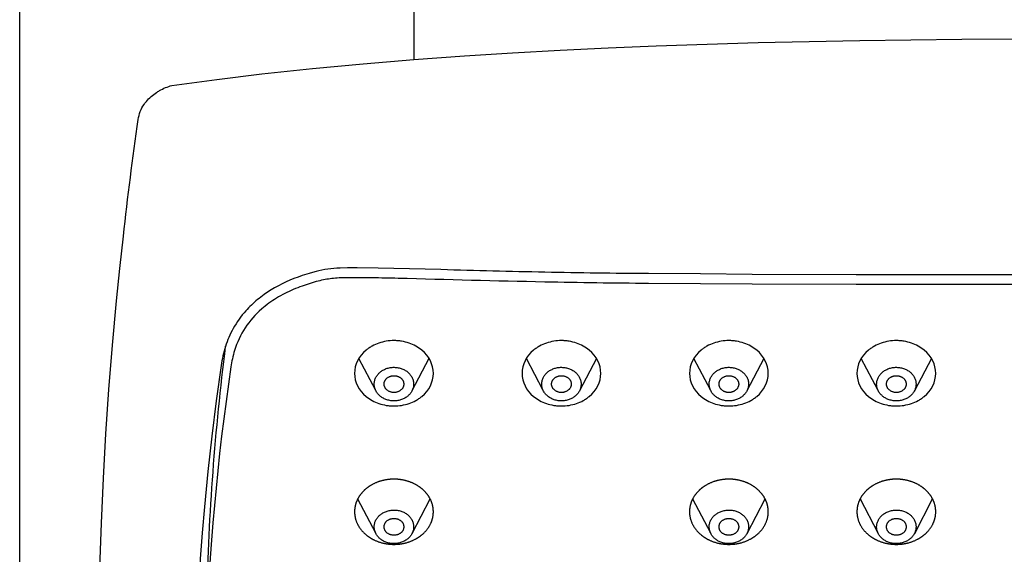
# Model space of a CAD drawing. Units: millimetres. Extents: x 265 to 428, y 721 to 1663.
# Drawn here: x 326 to 376, y 1521 to 1548 of the extents above; entities that cross this region are included whole.
import ezdxf

# ---------------------------------------------------------------- set-up
doc = ezdxf.new("R2010")
doc.units = ezdxf.units.MM
doc.header["$MEASUREMENT"] = 0
doc.layers.add('Make2D$可见线$普通线', color=7, linetype='Continuous', true_color=0x000000)

msp = doc.modelspace()

# ---------------------------------------------------------------- linework, layer by layer
at = {"layer": 'Make2D$可见线$普通线'}
for p, q in [((344.27, 1529.037), (343.415, 1530.671)), ((346.971, 1530.671), (346.107, 1529.018)), ((352.77, 1529.037), (351.915, 1530.671)), ((355.471, 1530.671), (354.607, 1529.018)), ((361.27, 1529.037), (360.415, 1530.671)), ((363.971, 1530.671), (363.107, 1529.018)), ((369.77, 1529.037), (368.915, 1530.671)), ((372.471, 1530.671), (371.607, 1529.018))]:
    msp.add_line(p, q, dxfattribs=at)
for points in [[(326.196, 1322.373), (326.196, 1658.584), (326.196, 1662.984, -0.342009), (326.271, 1663.08), (326.273, 1663.081), (326.277, 1663.082), (326.283, 1663.083, -0.007819), (326.287, 1663.083), (326.296, 1663.084), (326.991, 1663.084), (346.096, 1663.084), (346.133, 1663.077, -0.307652), (346.196, 1662.984), (346.196, 1658.584), (346.196, 1545.833)], [(330.266, 1520.023), (330.343, 1522.308), (330.447, 1524.592), (330.575, 1526.843), (330.729, 1529.092), (330.909, 1531.34), (331.114, 1533.585), (331.28, 1535.232), (331.459, 1536.878, -0.007239), (332.214, 1542.8, -0.119377), (332.506, 1543.559, -0.024454), (332.625, 1543.712, -0.037185), (332.865, 1543.954, -0.031933), (333.135, 1544.158, -0.01497), (333.293, 1544.257, -0.069299), (333.922, 1544.517), (336.203, 1544.829), (338.489, 1545.106), (341.055, 1545.38), (343.625, 1545.622), (346.198, 1545.833), (348.776, 1546.019), (351.206, 1546.172), (353.637, 1546.306), (356.07, 1546.422), (358.504, 1546.523), (361.09, 1546.615), (363.676, 1546.691), (366.262, 1546.753), (368.848, 1546.802), (371.434, 1546.839), (374.021, 1546.864), (379.196, 1546.884)], [(379.196, 1534.914), (373.93, 1534.914), (368.655, 1534.914), (363.382, 1534.934), (360.752, 1534.953), (358.121, 1534.971, -0.003682), (352.852, 1535.043, -0.003278), (347.576, 1535.173), (344.392, 1535.252), (343.33, 1535.265), (342.828, 1535.263), (342.455, 1535.252), (342.299, 1535.243), (342.143, 1535.231), (341.987, 1535.216), (341.832, 1535.196), (341.683, 1535.172), (341.535, 1535.145), (341.388, 1535.114), (341.241, 1535.079), (341.062, 1535.032), (340.885, 1534.981), (340.532, 1534.87), (340.324, 1534.797), (340.118, 1534.719), (339.915, 1534.636), (339.715, 1534.547), (339.519, 1534.454), (339.326, 1534.355), (339.138, 1534.25), (338.954, 1534.141), (338.773, 1534.026), (338.599, 1533.905), (338.429, 1533.78), (338.347, 1533.716), (338.266, 1533.65), (338.186, 1533.583), (338.108, 1533.515), (338.031, 1533.446), (337.956, 1533.376), (337.883, 1533.304), (337.811, 1533.231), (337.74, 1533.157), (337.672, 1533.081), (337.582, 1532.979), (337.496, 1532.873), (337.412, 1532.765), (337.331, 1532.655), (337.253, 1532.543), (337.179, 1532.429), (337.107, 1532.312), (337.039, 1532.194), (336.978, 1532.081), (336.92, 1531.968), (336.866, 1531.853), (336.815, 1531.738), (336.767, 1531.622), (336.722, 1531.505), (336.68, 1531.388), (336.641, 1531.27), (336.605, 1531.151), (336.571, 1531.032), (336.54, 1530.912), (336.511, 1530.792), (336.485, 1530.672), (336.462, 1530.551), (336.44, 1530.429), (336.421, 1530.307)], [(389.738, 1534.414), (368.655, 1534.414), (363.382, 1534.434), (360.752, 1534.453), (358.121, 1534.471, -0.003682), (352.845, 1534.543, -0.00195), (345.399, 1534.73, 0.00209), (344.082, 1534.757), (342.698, 1534.761, 0.01114), (342.308, 1534.743, 0.015283), (341.956, 1534.708, 0.017011), (341.614, 1534.651, 0.015551), (341.251, 1534.565), (340.533, 1534.341, 0.016137), (340.084, 1534.165, 0.035515), (339.236, 1533.728, 0.041614), (338.48, 1533.176, 0.143627), (337.101, 1531.065, 0.037643), (336.916, 1530.234, 0.057521), (336.001, 1501.995, 0.008469), (336.527, 1496.676, 0.038132)], [(335.621, 1515.275), (335.696, 1518.486, -0.025285), (336.65, 1531.297)]]:
    msp.add_lwpolyline(points, format="xyb", dxfattribs=at)
for points in [[(336.421, 1530.307), (336.169, 1528.519), (335.943, 1526.727), (335.743, 1524.931), (335.57, 1523.134), (335.46, 1521.814), (335.363, 1520.493), (335.281, 1519.171), (335.213, 1517.847), (335.159, 1516.522), (335.119, 1515.197), (335.094, 1513.871), (335.082, 1512.545), (335.085, 1511.219), (335.103, 1509.893), (335.134, 1508.568), (335.179, 1507.243), (335.239, 1505.919), (335.313, 1504.596), (335.401, 1503.274), (335.503, 1501.954), (335.668, 1500.074), (335.855, 1498.197), (336.066, 1496.319)], [(344.27, 1521.794), (343.367, 1523.521), (343.356, 1523.542)], [(347.03, 1523.542), (347.018, 1523.518), (346.107, 1521.775)], [(361.27, 1521.794), (360.367, 1523.521), (360.356, 1523.542)], [(364.03, 1523.542), (364.018, 1523.518), (363.107, 1521.775)], [(369.77, 1521.794), (368.867, 1523.521), (368.856, 1523.542)], [(372.53, 1523.542), (372.518, 1523.518), (371.607, 1521.775)]]:
    msp.add_lwpolyline(points, dxfattribs=at)
for points, knots in [([(347.193, 1529.911), (347.193, 1529.471), (346.983, 1529.05), (346.607, 1528.74), (346.561, 1528.701), (346.463, 1528.628), (346.251, 1528.498), (345.839, 1528.317), (345.453, 1528.256), (345.193, 1528.256), (345.128, 1528.256), (344.997, 1528.261), (344.739, 1528.292), (344.308, 1528.4), (343.971, 1528.581), (343.779, 1528.74), (343.404, 1529.05), (343.193, 1529.471), (343.193, 1529.911), (343.193, 1530.35), (343.404, 1530.772), (343.779, 1531.084), (343.826, 1531.123), (343.924, 1531.197), (344.136, 1531.327), (344.547, 1531.509), (344.933, 1531.571), (345.193, 1531.571), (345.259, 1531.571), (345.389, 1531.566), (345.647, 1531.534), (346.078, 1531.426), (346.416, 1531.243), (346.607, 1531.084), (346.983, 1530.772), (347.193, 1530.35), (347.193, 1529.911)], [0, 0, 0, 0, 1.612834, 1.612834, 1.612834, 1.794806, 1.979537, 2.358019, 3.137294, 3.137294, 3.137294, 3.333586, 3.529277, 3.916569, 4.661754, 4.661754, 4.661754, 6.274589, 6.274589, 6.274589, 7.887236, 7.887236, 7.887236, 8.069545, 8.254558, 8.633413, 9.412821, 9.412821, 9.412821, 9.609102, 9.804801, 10.19223, 10.938407, 10.938407, 10.938407, 12.551054, 12.551054, 12.551054, 12.551054]), ([(355.693, 1529.911), (355.693, 1529.471), (355.483, 1529.05), (355.107, 1528.74), (355.061, 1528.701), (354.963, 1528.628), (354.751, 1528.498), (354.339, 1528.317), (353.953, 1528.256), (353.693, 1528.256), (353.628, 1528.256), (353.497, 1528.261), (353.239, 1528.292), (352.808, 1528.4), (352.471, 1528.581), (352.279, 1528.74), (351.904, 1529.05), (351.693, 1529.471), (351.693, 1529.911), (351.693, 1530.35), (351.904, 1530.772), (352.279, 1531.084), (352.326, 1531.123), (352.424, 1531.197), (352.636, 1531.327), (353.047, 1531.509), (353.433, 1531.571), (353.693, 1531.571), (353.759, 1531.571), (353.889, 1531.566), (354.147, 1531.534), (354.578, 1531.426), (354.916, 1531.243), (355.107, 1531.084), (355.483, 1530.772), (355.693, 1530.35), (355.693, 1529.911)], [0, 0, 0, 0, 1.612834, 1.612834, 1.612834, 1.794806, 1.979537, 2.358019, 3.137294, 3.137294, 3.137294, 3.333586, 3.529277, 3.916569, 4.661754, 4.661754, 4.661754, 6.274589, 6.274589, 6.274589, 7.887236, 7.887236, 7.887236, 8.069545, 8.254558, 8.633413, 9.412821, 9.412821, 9.412821, 9.609102, 9.804801, 10.19223, 10.938407, 10.938407, 10.938407, 12.551054, 12.551054, 12.551054, 12.551054]), ([(364.193, 1529.911), (364.193, 1529.471), (363.983, 1529.05), (363.607, 1528.74), (363.561, 1528.701), (363.463, 1528.628), (363.251, 1528.498), (362.839, 1528.317), (362.453, 1528.256), (362.193, 1528.256), (362.128, 1528.256), (361.997, 1528.261), (361.739, 1528.292), (361.308, 1528.4), (360.971, 1528.581), (360.779, 1528.74), (360.404, 1529.05), (360.193, 1529.471), (360.193, 1529.911), (360.193, 1530.35), (360.404, 1530.772), (360.779, 1531.084), (360.826, 1531.123), (360.924, 1531.197), (361.136, 1531.327), (361.547, 1531.509), (361.933, 1531.571), (362.193, 1531.571), (362.259, 1531.571), (362.389, 1531.566), (362.647, 1531.534), (363.078, 1531.426), (363.416, 1531.243), (363.607, 1531.084), (363.983, 1530.772), (364.193, 1530.35), (364.193, 1529.911)], [0, 0, 0, 0, 1.612834, 1.612834, 1.612834, 1.794806, 1.979537, 2.358019, 3.137294, 3.137294, 3.137294, 3.333586, 3.529277, 3.916569, 4.661754, 4.661754, 4.661754, 6.274589, 6.274589, 6.274589, 7.887236, 7.887236, 7.887236, 8.069545, 8.254558, 8.633413, 9.412821, 9.412821, 9.412821, 9.609102, 9.804801, 10.19223, 10.938407, 10.938407, 10.938407, 12.551054, 12.551054, 12.551054, 12.551054]), ([(372.693, 1529.911), (372.693, 1529.471), (372.483, 1529.05), (372.107, 1528.74), (372.061, 1528.701), (371.963, 1528.628), (371.751, 1528.498), (371.339, 1528.317), (370.953, 1528.256), (370.693, 1528.256), (370.628, 1528.256), (370.497, 1528.261), (370.239, 1528.292), (369.808, 1528.4), (369.471, 1528.581), (369.279, 1528.74), (368.904, 1529.05), (368.693, 1529.471), (368.693, 1529.911), (368.693, 1530.35), (368.904, 1530.772), (369.279, 1531.084), (369.326, 1531.123), (369.424, 1531.197), (369.636, 1531.327), (370.047, 1531.509), (370.433, 1531.571), (370.693, 1531.571), (370.759, 1531.571), (370.889, 1531.566), (371.147, 1531.534), (371.578, 1531.426), (371.916, 1531.243), (372.107, 1531.084), (372.483, 1530.772), (372.693, 1530.35), (372.693, 1529.911)], [0, 0, 0, 0, 1.612834, 1.612834, 1.612834, 1.794806, 1.979538, 2.35802, 3.137294, 3.137294, 3.137294, 3.333586, 3.529278, 3.916569, 4.661755, 4.661755, 4.661755, 6.274589, 6.274589, 6.274589, 7.887236, 7.887236, 7.887236, 8.069546, 8.254558, 8.633413, 9.412822, 9.412822, 9.412822, 9.609102, 9.804802, 10.19223, 10.938407, 10.938407, 10.938407, 12.551054, 12.551054, 12.551054, 12.551054])]:
    msp.add_open_spline(points, degree=3, knots=knots, dxfattribs=at)
for points, weights, degree, knots in [([(345.874, 1529.988), (345.142, 1530.569), (344.461, 1529.945), (343.78, 1529.321), (344.512, 1528.741), (345.244, 1528.16), (345.925, 1528.784), (346.606, 1529.408), (345.874, 1529.988)], [1, 0.707106781187, 1, 0.707106781187, 1, 0.707106781187, 1, 0.707106781187, 1], 2, [-6.283185, -6.283185, -6.283185, -4.712389, -4.712389, -3.141593, -3.141593, -1.570796, -1.570796, 0, 0, 0]), ([(345.693, 1529.365), (345.693, 1529.791), (345.193, 1529.791), (344.693, 1529.791), (344.693, 1529.365), (344.693, 1528.938), (345.193, 1528.938), (345.693, 1528.938), (345.693, 1529.365)], [1, 0.707106781187, 1, 0.707106781187, 1, 0.707106781187, 1, 0.707106781187, 1], 2, [0, 0, 0, 0.785398, 0.785398, 1.570796, 1.570796, 2.356194, 2.356194, 3.141593, 3.141593, 3.141593]), ([(354.374, 1529.988), (353.642, 1530.569), (352.961, 1529.945), (352.28, 1529.321), (353.012, 1528.741), (353.744, 1528.16), (354.425, 1528.784), (355.106, 1529.408), (354.374, 1529.988)], [1, 0.707106781187, 1, 0.707106781187, 1, 0.707106781187, 1, 0.707106781187, 1], 2, [-6.283185, -6.283185, -6.283185, -4.712389, -4.712389, -3.141593, -3.141593, -1.570796, -1.570796, 0, 0, 0]), ([(354.193, 1529.365), (354.193, 1529.791), (353.693, 1529.791), (353.193, 1529.791), (353.193, 1529.365), (353.193, 1528.938), (353.693, 1528.938), (354.193, 1528.938), (354.193, 1529.365)], [1, 0.707106781187, 1, 0.707106781187, 1, 0.707106781187, 1, 0.707106781187, 1], 2, [0, 0, 0, 0.785398, 0.785398, 1.570796, 1.570796, 2.356194, 2.356194, 3.141593, 3.141593, 3.141593]), ([(362.874, 1529.988), (362.142, 1530.569), (361.461, 1529.945), (360.78, 1529.321), (361.512, 1528.741), (362.244, 1528.16), (362.925, 1528.784), (363.606, 1529.408), (362.874, 1529.988)], [1, 0.707106781187, 1, 0.707106781187, 1, 0.707106781187, 1, 0.707106781187, 1], 2, [-6.283185, -6.283185, -6.283185, -4.712389, -4.712389, -3.141593, -3.141593, -1.570796, -1.570796, 0, 0, 0]), ([(362.693, 1529.365), (362.693, 1529.791), (362.193, 1529.791), (361.693, 1529.791), (361.693, 1529.365), (361.693, 1528.938), (362.193, 1528.938), (362.693, 1528.938), (362.693, 1529.365)], [1, 0.707106781187, 1, 0.707106781187, 1, 0.707106781187, 1, 0.707106781187, 1], 2, [0, 0, 0, 0.785398, 0.785398, 1.570796, 1.570796, 2.356194, 2.356194, 3.141593, 3.141593, 3.141593]), ([(371.374, 1529.988), (370.642, 1530.569), (369.961, 1529.945), (369.28, 1529.321), (370.012, 1528.741), (370.744, 1528.16), (371.425, 1528.784), (372.106, 1529.408), (371.374, 1529.988)], [1, 0.707106781187, 1, 0.707106781187, 1, 0.707106781187, 1, 0.707106781187, 1], 2, [-6.283185, -6.283185, -6.283185, -4.712389, -4.712389, -3.141593, -3.141593, -1.570796, -1.570796, 0, 0, 0]), ([(371.193, 1529.365), (371.193, 1529.791), (370.693, 1529.791), (370.193, 1529.791), (370.193, 1529.365), (370.193, 1528.938), (370.693, 1528.938), (371.193, 1528.938), (371.193, 1529.365)], [1, 0.707106781187, 1, 0.707106781187, 1, 0.707106781187, 1, 0.707106781187, 1], 2, [0, 0, 0, 0.785398, 0.785398, 1.570796, 1.570796, 2.356194, 2.356194, 3.141593, 3.141593, 3.141593]), ([(347.193, 1522.888), (347.193, 1522.45), (346.983, 1522.029), (346.607, 1521.718), (346.422, 1521.564), (346.201, 1521.442), (345.716, 1521.275), (345.456, 1521.233), (345.193, 1521.233), (344.93, 1521.233), (344.67, 1521.275), (344.185, 1521.442), (343.965, 1521.564), (343.779, 1521.718), (343.404, 1522.029), (343.193, 1522.45), (343.193, 1522.888), (343.193, 1522.97), (343.201, 1523.052), (343.215, 1523.134), (343.279, 1523.483), (343.476, 1523.807), (343.779, 1524.057), (343.826, 1524.095), (343.924, 1524.168), (344.136, 1524.298), (344.547, 1524.478), (344.933, 1524.54), (345.193, 1524.54), (345.259, 1524.54), (345.389, 1524.535), (345.647, 1524.503), (346.078, 1524.396), (346.416, 1524.215), (346.607, 1524.057), (346.91, 1523.807), (347.108, 1523.483), (347.171, 1523.134), (347.186, 1523.052), (347.193, 1522.97), (347.193, 1522.888)], [1, 1, 1, 1, 1, 1, 1, 1, 1, 1, 1, 1, 1, 1, 1, 1, 1, 0.99730983392, 0.99730983392, 1, 1, 1, 1, 1, 1, 1, 1, 1, 1, 1, 1, 1, 1, 1, 1, 1, 1, 1, 0.997309834562, 0.997309834562, 1], 3, [0, 0, 0, 0, 1.612889, 1.612889, 1.612889, 2.403493, 2.403493, 3.194108, 3.194108, 3.194108, 3.984722, 3.984722, 4.775326, 4.775326, 4.775326, 6.388215, 6.388215, 6.388215, 6.634985, 6.634985, 6.634985, 7.930596, 7.930596, 7.930596, 8.112468, 8.297126, 8.675525, 9.454778, 9.454778, 9.454778, 9.651073, 9.846765, 10.234032, 10.978961, 10.978961, 10.978961, 12.274572, 12.274572, 12.274572, 12.521342, 12.521342, 12.521342, 12.521342]), ([(364.193, 1522.888), (364.193, 1522.45), (363.983, 1522.029), (363.607, 1521.718), (363.422, 1521.564), (363.201, 1521.442), (362.716, 1521.275), (362.456, 1521.233), (362.193, 1521.233), (361.93, 1521.233), (361.67, 1521.275), (361.185, 1521.442), (360.965, 1521.564), (360.779, 1521.718), (360.404, 1522.029), (360.193, 1522.45), (360.193, 1522.888), (360.193, 1522.97), (360.201, 1523.052), (360.215, 1523.134), (360.279, 1523.483), (360.476, 1523.807), (360.779, 1524.057), (360.826, 1524.095), (360.924, 1524.168), (361.136, 1524.298), (361.547, 1524.478), (361.933, 1524.54), (362.193, 1524.54), (362.259, 1524.54), (362.389, 1524.535), (362.647, 1524.503), (363.078, 1524.396), (363.416, 1524.215), (363.607, 1524.057), (363.91, 1523.807), (364.108, 1523.483), (364.171, 1523.134), (364.186, 1523.052), (364.193, 1522.97), (364.193, 1522.888)], [1, 1, 1, 1, 1, 1, 1, 1, 1, 1, 1, 1, 1, 1, 1, 1, 1, 0.99730983392, 0.99730983392, 1, 1, 1, 1, 1, 1, 1, 1, 1, 1, 1, 1, 1, 1, 1, 1, 1, 1, 1, 0.997309834562, 0.997309834562, 1], 3, [0, 0, 0, 0, 1.612889, 1.612889, 1.612889, 2.403493, 2.403493, 3.194108, 3.194108, 3.194108, 3.984722, 3.984722, 4.775326, 4.775326, 4.775326, 6.388215, 6.388215, 6.388215, 6.634985, 6.634985, 6.634985, 7.930596, 7.930596, 7.930596, 8.112468, 8.297126, 8.675525, 9.454778, 9.454778, 9.454778, 9.651073, 9.846765, 10.234032, 10.978961, 10.978961, 10.978961, 12.274572, 12.274572, 12.274572, 12.521342, 12.521342, 12.521342, 12.521342]), ([(372.693, 1522.888), (372.693, 1522.45), (372.483, 1522.029), (372.107, 1521.718), (371.922, 1521.564), (371.701, 1521.442), (371.216, 1521.275), (370.956, 1521.233), (370.693, 1521.233), (370.43, 1521.233), (370.17, 1521.275), (369.685, 1521.442), (369.465, 1521.564), (369.279, 1521.718), (368.904, 1522.029), (368.693, 1522.45), (368.693, 1522.888), (368.693, 1522.97), (368.701, 1523.052), (368.715, 1523.134), (368.779, 1523.483), (368.976, 1523.807), (369.279, 1524.057), (369.326, 1524.095), (369.424, 1524.168), (369.636, 1524.298), (370.047, 1524.478), (370.433, 1524.54), (370.693, 1524.54), (370.759, 1524.54), (370.889, 1524.535), (371.147, 1524.503), (371.578, 1524.396), (371.916, 1524.215), (372.107, 1524.057), (372.41, 1523.807), (372.608, 1523.483), (372.671, 1523.134), (372.686, 1523.052), (372.693, 1522.97), (372.693, 1522.888)], [1, 1, 1, 1, 1, 1, 1, 1, 1, 1, 1, 1, 1, 1, 1, 1, 1, 0.997309833919, 0.997309833919, 1, 1, 1, 1, 1, 1, 1, 1, 1, 1, 1, 1, 1, 1, 1, 1, 1, 1, 1, 0.997309833919, 0.997309833919, 1], 3, [0, 0, 0, 0, 1.612889, 1.612889, 1.612889, 2.403493, 2.403493, 3.194107, 3.194107, 3.194107, 3.984722, 3.984722, 4.775326, 4.775326, 4.775326, 6.388215, 6.388215, 6.388215, 6.634984, 6.634984, 6.634984, 7.930596, 7.930596, 7.930596, 8.112468, 8.297126, 8.675525, 9.454778, 9.454778, 9.454778, 9.651073, 9.846765, 10.234031, 10.978961, 10.978961, 10.978961, 12.274572, 12.274572, 12.274572, 12.521341, 12.521341, 12.521341, 12.521341]), ([(345.874, 1522.746), (345.142, 1523.326), (344.461, 1522.702), (343.78, 1522.078), (344.512, 1521.498), (345.244, 1520.918), (345.925, 1521.542), (346.606, 1522.166), (345.874, 1522.746)], [1, 0.707106781187, 1, 0.707106781187, 1, 0.707106781187, 1, 0.707106781187, 1], 2, [-6.283185, -6.283185, -6.283185, -4.712389, -4.712389, -3.141593, -3.141593, -1.570796, -1.570796, 0, 0, 0]), ([(362.874, 1522.746), (362.142, 1523.326), (361.461, 1522.702), (360.78, 1522.078), (361.512, 1521.498), (362.244, 1520.918), (362.925, 1521.542), (363.606, 1522.166), (362.874, 1522.746)], [1, 0.707106781187, 1, 0.707106781187, 1, 0.707106781187, 1, 0.707106781187, 1], 2, [-6.283185, -6.283185, -6.283185, -4.712389, -4.712389, -3.141593, -3.141593, -1.570796, -1.570796, 0, 0, 0]), ([(371.374, 1522.746), (370.642, 1523.326), (369.961, 1522.702), (369.28, 1522.078), (370.012, 1521.498), (370.744, 1520.918), (371.425, 1521.542), (372.106, 1522.166), (371.374, 1522.746)], [1, 0.707106781187, 1, 0.707106781187, 1, 0.707106781187, 1, 0.707106781187, 1], 2, [-6.283185, -6.283185, -6.283185, -4.712389, -4.712389, -3.141593, -3.141593, -1.570796, -1.570796, 0, 0, 0]), ([(345.693, 1522.122), (345.693, 1522.548), (345.193, 1522.548), (344.693, 1522.548), (344.693, 1522.122), (344.693, 1521.696), (345.193, 1521.696), (345.693, 1521.696), (345.693, 1522.122)], [1, 0.707106781187, 1, 0.707106781187, 1, 0.707106781187, 1, 0.707106781187, 1], 2, [0, 0, 0, 0.785398, 0.785398, 1.570796, 1.570796, 2.356194, 2.356194, 3.141593, 3.141593, 3.141593]), ([(362.693, 1522.122), (362.693, 1522.548), (362.193, 1522.548), (361.693, 1522.548), (361.693, 1522.122), (361.693, 1521.696), (362.193, 1521.696), (362.693, 1521.696), (362.693, 1522.122)], [1, 0.707106781187, 1, 0.707106781187, 1, 0.707106781187, 1, 0.707106781187, 1], 2, [0, 0, 0, 0.785398, 0.785398, 1.570796, 1.570796, 2.356194, 2.356194, 3.141593, 3.141593, 3.141593]), ([(371.193, 1522.122), (371.193, 1522.548), (370.693, 1522.548), (370.193, 1522.548), (370.193, 1522.122), (370.193, 1521.696), (370.693, 1521.696), (371.193, 1521.696), (371.193, 1522.122)], [1, 0.707106781187, 1, 0.707106781187, 1, 0.707106781187, 1, 0.707106781187, 1], 2, [0, 0, 0, 0.785398, 0.785398, 1.570796, 1.570796, 2.356194, 2.356194, 3.141593, 3.141593, 3.141593])]:
    msp.add_rational_spline(points, weights, degree=degree, knots=knots, dxfattribs=at)

doc.saveas('drawing.dxf')
